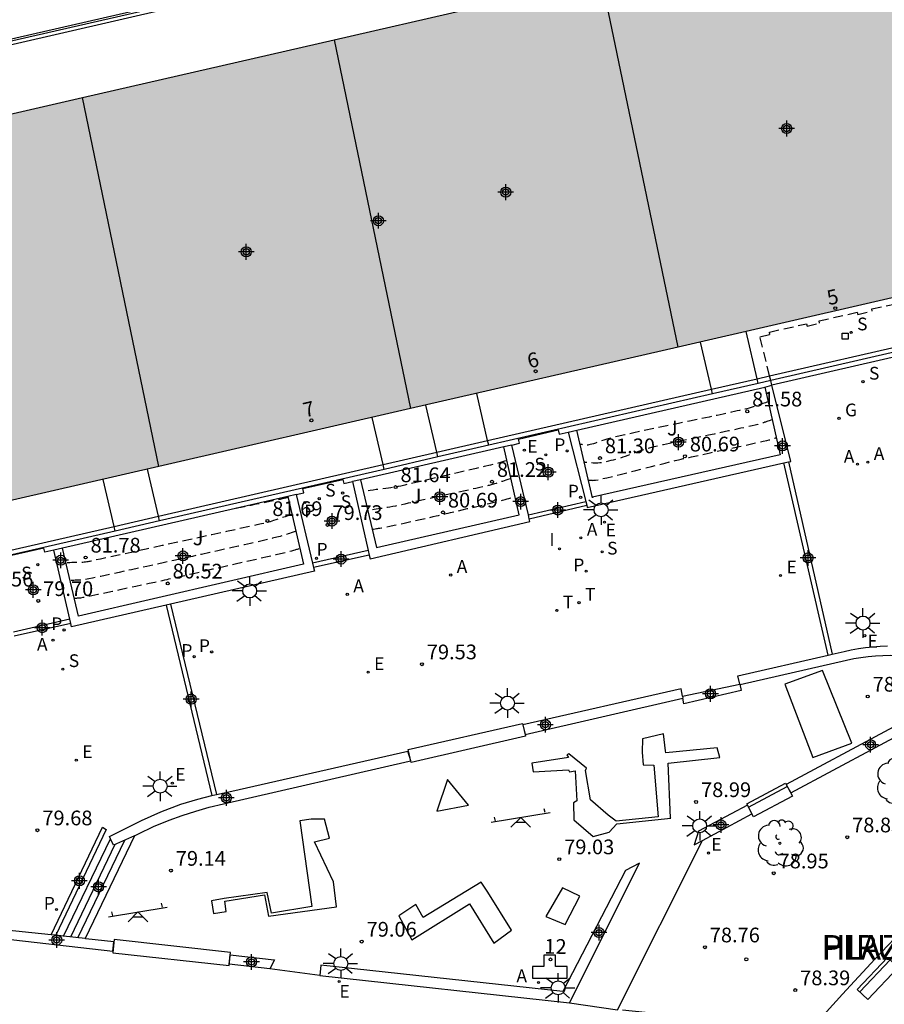
# Model space of a CAD drawing. Units: metres. Extents: x 582044 to 582395, y 4794539 to 4794790.
# Drawn here: x 582154 to 582198, y 4794629 to 4794679 of the extents above; entities that cross this region are included whole.
import ezdxf
from ezdxf.enums import TextEntityAlignment as Align

# ---------------------------------------------------------------- set-up
doc = ezdxf.new("R2010")
doc.units = ezdxf.units.M
doc.header["$MEASUREMENT"] = 0
doc.linetypes.add('TRAZOS_NORMALES', pattern=[0.75, 0.5, -0.25])
for name, color, linetype in [('020194', 31, 'TRAZOS_NORMALES'), ('020195', 30, 'TRAZOS_NORMALES'), ('020204', 9, 'Continuous'), ('020308', 9, 'Continuous'), ('060117', 9, 'Continuous'), ('060130', 9, 'Continuous'), ('060141', 9, 'Continuous'), ('070105', 6, 'Continuous'), ('070108', 9, 'VALLA'), ('080104', 9, 'TRAZOS_NORMALES'), ('080118', 9, 'Continuous'), ('080202', 9, 'Continuous'), ('080203', 152, 'Continuous'), ('080306', 9, 'Continuous'), ('080308', 9, 'Continuous'), ('080312', 8, 'Continuous'), ('080314', 152, 'Continuous'), ('090101', 1, 'Continuous'), ('090202', 1, 'Continuous'), ('100105', 3, 'Continuous'), ('100116', 71, 'Continuous'), ('100202', 3, 'Continuous'), ('100302', 7, 'Continuous'), ('110102', 9, 'Continuous'), ('110201', 9, 'Continuous'), ('200203', 4, 'Continuous'), ('200205', 4, 'Continuous'), ('200305', 4, 'Continuous'), ('210102', 4, 'Continuous'), ('210203', 4, 'Continuous'), ('210204', 9, 'Continuous'), ('210303', 4, 'Continuous'), ('210304', 9, 'Continuous'), ('220205', 1, 'Continuous'), ('220207', 9, 'Continuous'), ('220305', 1, 'Continuous'), ('220307', 9, 'Continuous'), ('230204', 9, 'Continuous'), ('230304', 9, 'Continuous'), ('240205', 1, 'Continuous'), ('240305', 1, 'Continuous'), ('250206', 9, 'Continuous'), ('250207', 9, 'Continuous'), ('270204', 9, 'Continuous'), ('270304', 9, 'Continuous'), ('990501', 21, 'Continuous'), ('C_Edificios', 5, 'Continuous'), ('Centroides', 1, 'Continuous')]:
    doc.layers.add(name, color=color, linetype=linetype)
doc.layers.add('080111', color=7, linetype='Continuous', lineweight=30)
doc.styles.add('ARIAL', font='arial.ttf', dxfattribs={"height": 1})
doc.styles.add('ARIALI', font='ariali.ttf', dxfattribs={"height": 1})
doc.styles.add('ROMANS', font='romans__.ttf', dxfattribs={"height": 1})
doc.styles.get("Standard").update_dxf_attribs({"font": 'arial.ttf'})
doc.linetypes.add('VALLA', pattern='A,1,[200,DONOSTI.shx,S=0.1,R=0,X=0,Y=0],1', length=2)

# ---------------------------------------------------------------- blocks, each defined once
blk = doc.blocks.new('PLUVI2')
blk.add_circle((0, 0), 0.055)
blk = doc.blocks.new('ABAS')
blk.add_circle((0, 0), 0.055)
blk = doc.blocks.new('SANEA')
blk.add_circle((0, 0), 0.055)
blk = doc.blocks.new('REGELE')
blk.add_circle((0, 0), 0.055)
blk = doc.blocks.new('ARBOL')
blk.add_circle((0, 0), 0.0587)
for centre, radius, start, end in [((-0.28, 0.855), 0.3, 359.2878, 173.6078), ((0.097, 0.97), 0.21, 23.1565, 160.4665), ((0.438, 0.881), 0.24, 301.578, 139.328), ((-0.564, 0.381), 0.532, 92.28, 254.58), ((0.656, 0.288), 0.443, 319.8556, 114.7656), ((-0.091, 0.321), 0.12, 119.14, 310.56), ((0.819, -0.249), 0.383, 235.5275, 62.0275), ((-0.556, -0.339), 0.555, 142.64, 266.54), ((-0.039, -0.384), 0.21, 189.64, 323.88), ((-0.301, -0.676), 0.45, 213.78, 295.32), ((0.299, -0.624), 0.532, 224.67, 0.24)]:
    blk.add_arc(centre, radius, start, end)
blk = doc.blocks.new('BloquePortal')
blk.add_circle((0, 0), 0.075)
at = {"flags": 5}
blk.add_attdef('INDICE', text='', height=0.75, dxfattribs=at).set_placement((0, 0), align=Align.MIDDLE_CENTER)
blk = doc.blocks.new('REGALU')
blk.add_circle((0, 0), 0.055)
blk = doc.blocks.new('RETEL')
blk.add_circle((0, 0), 0.055)
blk = doc.blocks.new('REGAS')
blk.add_circle((0, 0), 0.055)
blk = doc.blocks.new('COTAPU')
blk.add_circle((0, 0), 0.075)
blk = doc.blocks.new('FOCO')
at = {"flags": 128}
blk.add_lwpolyline([(-0.152, 0.152), (0.152, 0.152), (0.152, -0.152), (-0.152, -0.152), (-0.152, 0.152)], dxfattribs=at)
blk = doc.blocks.new('FAROLA')
for p, q in [((-0.63, 0.51), (-0.255, 0.245)), ((0, 0.355), (0, 0.755)), ((-0.355, 0), (-0.895, 0)), ((0.605, 0.49), (0.276, 0.223)), ((0.355, 0), (0.855, 0)), ((-0.65, -0.52), (-0.255, -0.24)), ((0, -0.355), (0, -0.755)), ((0.585, -0.52), (0.256, -0.246))]:
    blk.add_line(p, q)
blk.add_circle((0, 0), 0.355)
blk = doc.blocks.new('REIND')
blk.add_circle((0, 0), 0.055)
blk = doc.blocks.new('JUEINF')
for p, q in [((-1.5, -0.25), (1.5, 0.25)), ((-1.28, -0.2), (-1.33, 0.005)), ((1.25, 0.25), (1.2, 0.44)), ((-0.25, -0.25), (0.25, -0.25))]:
    blk.add_line(p, q)
blk.add_lwpolyline([(-0.5, -0.5), (0, 0), (0.5, -0.5)])
blk = doc.blocks.new('BANCO')
blk.add_line((1.125, 0.1875), (-1.125, 0.1875))
blk.add_lwpolyline([(1.125, 0.75), (1.125, 0), (-1.125, 0), (-1.125, 0.75)], close=True)
blk = doc.blocks.new('FUENTE')
blk.add_lwpolyline([(-0.295, 1.179), (-0.295, 0.589), (-0.884, 0.589), (-0.884, 0), (0.884, 0), (0.884, 0.589), (0.295, 0.589), (0.295, 1.179)], close=True)
blk = doc.blocks.new('Centroide')
for points in [[(0.402, 0), (-0.402, 0)], [(0, -0.402), (0, 0.402)]]:
    blk.add_lwpolyline(points)
for radius in [0.256, 0.159]:
    blk.add_circle((0, 0), radius)

msp = doc.modelspace()

# ---------------------------------------------------------------- hatches: boundary and pattern name
at = {"layer": '990501'}
msp.add_hatch(color=256, dxfattribs=at).paths.add_polyline_path([(582198.194, 4794684.615), (582141.712, 4794671.634), (582146.312, 4794652.983), (582202.794, 4794665.964)], flags=0)

# ---------------------------------------------------------------- linework, layer by layer
at = {"layer": '020194', "flags": 128}
for points, elevation in [([(582192.115, 4794659.667), (582192.035, 4794659.64), (582191.98, 4794659.621), (582191.912, 4794659.598), (582191.841, 4794659.574), (582191.774, 4794659.551), (582191.718, 4794659.532), (582191.679, 4794659.518), (582191.651, 4794659.509), (582191.627, 4794659.5), (582191.599, 4794659.491), (582191.559, 4794659.477), (582191.503, 4794659.458), (582191.429, 4794659.434), (582191.342, 4794659.406), (582191.244, 4794659.376), (582191.136, 4794659.345), (582191.022, 4794659.314), (582190.903, 4794659.284), (582190.779, 4794659.256), (582190.654, 4794659.227), (582190.527, 4794659.198), (582190.396, 4794659.168), (582190.247, 4794659.135), (582190.062, 4794659.094), (582189.821, 4794659.042), (582189.506, 4794658.975), (582189.105, 4794658.89), (582188.629, 4794658.79), (582188.099, 4794658.679), (582187.532, 4794658.56), (582186.946, 4794658.438), (582186.36, 4794658.315), (582185.794, 4794658.196), (582185.267, 4794658.084), (582184.798, 4794657.982), (582184.408, 4794657.894), (582184.109, 4794657.821), (582183.887, 4794657.762), (582183.725, 4794657.714), (582183.601, 4794657.672), (582183.497, 4794657.634), (582183.397, 4794657.596), (582183.298, 4794657.56), (582183.204, 4794657.528), (582183.117, 4794657.501), (582183.038, 4794657.48), (582182.969, 4794657.467), (582182.908, 4794657.461), (582182.854, 4794657.461), (582182.804, 4794657.463), (582182.757, 4794657.467), (582182.71, 4794657.472), (582182.665, 4794657.476), (582182.624, 4794657.48), (582182.588, 4794657.483), (582182.56, 4794657.486), (582182.541, 4794657.487), (582182.529, 4794657.488), (582182.523, 4794657.488), (582182.521, 4794657.487), (582182.521, 4794657.486), (582182.521, 4794657.486)], 81.64), ([(582192.318, 4794658.752), (582192.255, 4794658.73), (582192.21, 4794658.715), (582192.157, 4794658.697), (582192.1, 4794658.677), (582192.047, 4794658.659), (582192.002, 4794658.644), (582191.971, 4794658.633), (582191.949, 4794658.626), (582191.93, 4794658.619), (582191.908, 4794658.611), (582191.876, 4794658.601), (582191.83, 4794658.585), (582191.767, 4794658.566), (582191.684, 4794658.541), (582191.579, 4794658.511), (582191.45, 4794658.478), (582191.295, 4794658.441), (582191.119, 4794658.401), (582190.927, 4794658.358), (582190.725, 4794658.314), (582190.517, 4794658.27), (582190.307, 4794658.225), (582190.092, 4794658.179), (582189.866, 4794658.13), (582189.624, 4794658.079), (582189.361, 4794658.023), (582189.072, 4794657.962), (582188.762, 4794657.897), (582188.436, 4794657.829), (582188.099, 4794657.758), (582187.756, 4794657.687), (582187.414, 4794657.615), (582187.081, 4794657.544), (582186.764, 4794657.475), (582186.471, 4794657.409), (582186.212, 4794657.345), (582185.992, 4794657.286), (582185.805, 4794657.23), (582185.642, 4794657.176), (582185.496, 4794657.124), (582185.359, 4794657.073), (582185.223, 4794657.022), (582185.087, 4794656.972), (582184.953, 4794656.923), (582184.821, 4794656.877), (582184.691, 4794656.835), (582184.565, 4794656.796), (582184.441, 4794656.76), (582184.319, 4794656.727), (582184.198, 4794656.696), (582184.078, 4794656.665), (582183.959, 4794656.635), (582183.841, 4794656.607), (582183.727, 4794656.581), (582183.618, 4794656.56), (582183.516, 4794656.545), (582183.423, 4794656.537), (582183.338, 4794656.535), (582183.257, 4794656.537), (582183.181, 4794656.542), (582183.106, 4794656.549), (582183.032, 4794656.557), (582182.96, 4794656.563), (582182.895, 4794656.569), (582182.839, 4794656.574), (582182.795, 4794656.578), (582182.765, 4794656.58), (582182.747, 4794656.581), (582182.737, 4794656.58), (582182.734, 4794656.579), (582182.734, 4794656.577), (582182.733, 4794656.575)], 81.14), ([(582182.945, 4794655.665), (582182.946, 4794655.668), (582182.946, 4794655.67), (582182.948, 4794655.673), (582182.952, 4794655.674), (582182.961, 4794655.675), (582182.976, 4794655.675), (582182.997, 4794655.674), (582183.025, 4794655.672), (582183.057, 4794655.67), (582183.092, 4794655.666), (582183.129, 4794655.663), (582183.168, 4794655.66), (582183.222, 4794655.661), (582183.306, 4794655.671), (582183.435, 4794655.694), (582183.623, 4794655.735), (582183.881, 4794655.795), (582184.199, 4794655.872), (582184.562, 4794655.962), (582184.954, 4794656.061), (582185.361, 4794656.164), (582185.769, 4794656.268), (582186.164, 4794656.368), (582186.534, 4794656.461), (582186.865, 4794656.544), (582187.146, 4794656.614), (582187.368, 4794656.669), (582187.539, 4794656.71), (582187.673, 4794656.742), (582187.78, 4794656.767), (582187.876, 4794656.788), (582187.971, 4794656.809), (582188.077, 4794656.833), (582188.207, 4794656.862), (582188.371, 4794656.897), (582188.581, 4794656.943), (582188.845, 4794657), (582189.155, 4794657.067), (582189.499, 4794657.141), (582189.867, 4794657.22), (582190.246, 4794657.301), (582190.625, 4794657.383), (582190.99, 4794657.461), (582191.327, 4794657.534), (582191.623, 4794657.599), (582191.864, 4794657.653), (582192.041, 4794657.694), (582192.163, 4794657.723), (582192.244, 4794657.745), (582192.297, 4794657.761), (582192.336, 4794657.774), (582192.373, 4794657.786), (582192.408, 4794657.798), (582192.44, 4794657.809), (582192.468, 4794657.819), (582192.49, 4794657.827), (582192.505, 4794657.832), (582192.515, 4794657.835), (582192.521, 4794657.836)], 80.64), ([(582178.785, 4794656.665), (582178.739, 4794656.654), (582178.664, 4794656.633), (582178.608, 4794656.615), (582178.562, 4794656.6), (582178.515, 4794656.584), (582178.449, 4794656.564), (582178.345, 4794656.535), (582178.183, 4794656.494), (582177.946, 4794656.436), (582177.62, 4794656.359), (582177.219, 4794656.264), (582176.76, 4794656.157), (582176.263, 4794656.042), (582175.747, 4794655.922), (582175.232, 4794655.803), (582174.737, 4794655.688), (582174.283, 4794655.583), (582173.891, 4794655.492), (582173.582, 4794655.42), (582173.369, 4794655.371), (582173.238, 4794655.34), (582173.169, 4794655.325), (582173.141, 4794655.318), (582173.134, 4794655.317), (582173.131, 4794655.316), (582173.127, 4794655.315), (582173.124, 4794655.314), (582173.121, 4794655.314), (582173.118, 4794655.313), (582173.116, 4794655.312), (582173.114, 4794655.312), (582173.112, 4794655.312), (582173.111, 4794655.311), (582173.11, 4794655.311), (582173.107, 4794655.311), (582173.099, 4794655.309), (582173.077, 4794655.307), (582173.035, 4794655.301), (582172.968, 4794655.293), (582172.87, 4794655.28), (582172.746, 4794655.264), (582172.602, 4794655.246), (582172.446, 4794655.226), (582172.282, 4794655.206), (582172.119, 4794655.185), (582171.959, 4794655.164), (582171.808, 4794655.144), (582171.668, 4794655.125), (582171.545, 4794655.106), (582171.464, 4794655.093)], 81.64), ([(582178.991, 4794655.745), (582178.949, 4794655.734), (582178.836, 4794655.701), (582178.736, 4794655.669), (582178.644, 4794655.639), (582178.558, 4794655.609), (582178.472, 4794655.58), (582178.388, 4794655.551), (582178.306, 4794655.524), (582178.229, 4794655.499), (582178.159, 4794655.476), (582178.095, 4794655.457), (582178.037, 4794655.441), (582177.984, 4794655.428), (582177.933, 4794655.415), (582177.885, 4794655.404), (582177.834, 4794655.392), (582177.773, 4794655.377), (582177.689, 4794655.358), (582177.572, 4794655.332), (582177.411, 4794655.296), (582177.198, 4794655.249), (582176.941, 4794655.192), (582176.651, 4794655.128), (582176.339, 4794655.06), (582176.015, 4794654.989), (582175.691, 4794654.917), (582175.373, 4794654.848), (582175.069, 4794654.781), (582174.784, 4794654.718), (582174.525, 4794654.661), (582174.297, 4794654.611), (582174.095, 4794654.566), (582173.913, 4794654.526), (582173.745, 4794654.489), (582173.582, 4794654.453), (582173.421, 4794654.418), (582173.262, 4794654.383), (582173.108, 4794654.35), (582172.959, 4794654.32), (582172.819, 4794654.293), (582172.689, 4794654.271), (582172.567, 4794654.251), (582172.452, 4794654.235), (582172.341, 4794654.22), (582172.231, 4794654.206), (582172.122, 4794654.192), (582172.01, 4794654.177), (582171.894, 4794654.16), (582171.77, 4794654.14), (582171.69, 4794654.125)], 81.14), ([(582171.915, 4794653.163), (582171.98, 4794653.176), (582172.062, 4794653.19), (582172.125, 4794653.199), (582172.18, 4794653.207), (582172.235, 4794653.214), (582172.299, 4794653.223), (582172.381, 4794653.237), (582172.489, 4794653.257), (582172.632, 4794653.285), (582172.817, 4794653.324), (582173.036, 4794653.371), (582173.283, 4794653.425), (582173.547, 4794653.483), (582173.82, 4794653.543), (582174.092, 4794653.604), (582174.357, 4794653.662), (582174.606, 4794653.717), (582174.83, 4794653.767), (582175.021, 4794653.809), (582175.174, 4794653.844), (582175.294, 4794653.871), (582175.39, 4794653.893), (582175.47, 4794653.912), (582175.542, 4794653.929), (582175.613, 4794653.945), (582175.693, 4794653.964), (582175.791, 4794653.987), (582175.914, 4794654.017), (582176.073, 4794654.054), (582176.271, 4794654.101), (582176.505, 4794654.156), (582176.764, 4794654.218), (582177.041, 4794654.283), (582177.326, 4794654.351), (582177.611, 4794654.418), (582177.886, 4794654.484), (582178.142, 4794654.545), (582178.369, 4794654.6), (582178.557, 4794654.646), (582178.699, 4794654.683), (582178.803, 4794654.711), (582178.877, 4794654.732), (582178.931, 4794654.75), (582178.976, 4794654.765), (582179.02, 4794654.78), (582179.066, 4794654.795), (582179.117, 4794654.811), (582179.174, 4794654.828), (582179.195, 4794654.833)], 80.64), ([(582167.816, 4794653.924), (582167.774, 4794653.91), (582167.611, 4794653.855), (582167.469, 4794653.806), (582167.342, 4794653.763), (582167.222, 4794653.722), (582167.104, 4794653.682), (582166.989, 4794653.643), (582166.882, 4794653.607), (582166.786, 4794653.575), (582166.704, 4794653.548), (582166.64, 4794653.528), (582166.59, 4794653.513), (582166.551, 4794653.503), (582166.52, 4794653.495), (582166.492, 4794653.489), (582166.459, 4794653.481), (582166.393, 4794653.466), (582166.26, 4794653.437), (582166.028, 4794653.386), (582165.662, 4794653.306), (582165.141, 4794653.192), (582164.486, 4794653.049), (582163.732, 4794652.885), (582162.91, 4794652.705), (582162.056, 4794652.519), (582161.201, 4794652.332), (582160.38, 4794652.153), (582159.623, 4794651.987), (582158.963, 4794651.843), (582158.433, 4794651.728), (582158.054, 4794651.645), (582157.805, 4794651.591), (582157.653, 4794651.558), (582157.566, 4794651.539), (582157.511, 4794651.527), (582157.461, 4794651.517), (582157.41, 4794651.506), (582157.355, 4794651.497), (582157.294, 4794651.489), (582157.225, 4794651.482), (582157.148, 4794651.477), (582157.063, 4794651.473), (582156.972, 4794651.471), (582156.877, 4794651.469), (582156.781, 4794651.468), (582156.684, 4794651.467), (582156.588, 4794651.465), (582156.493, 4794651.461), (582156.4, 4794651.456), (582156.31, 4794651.448), (582156.3, 4794651.447)], 81.64), ([(582168.015, 4794653.06), (582167.988, 4794653.051), (582167.88, 4794653.014), (582167.786, 4794652.982), (582167.702, 4794652.953), (582167.623, 4794652.926), (582167.543, 4794652.899), (582167.454, 4794652.871), (582167.347, 4794652.838), (582167.213, 4794652.801), (582167.043, 4794652.757), (582166.83, 4794652.705), (582166.581, 4794652.646), (582166.305, 4794652.581), (582166.01, 4794652.513), (582165.707, 4794652.444), (582165.401, 4794652.374), (582165.088, 4794652.303), (582164.761, 4794652.228), (582164.414, 4794652.15), (582164.039, 4794652.067), (582163.632, 4794651.976), (582163.198, 4794651.881), (582162.744, 4794651.781), (582162.275, 4794651.679), (582161.8, 4794651.575), (582161.325, 4794651.471), (582160.86, 4794651.37), (582160.416, 4794651.273), (582160.001, 4794651.183), (582159.627, 4794651.101), (582159.299, 4794651.03), (582159.011, 4794650.968), (582158.753, 4794650.912), (582158.516, 4794650.861), (582158.288, 4794650.812), (582158.062, 4794650.763), (582157.844, 4794650.717), (582157.638, 4794650.674), (582157.451, 4794650.637), (582157.291, 4794650.608), (582157.16, 4794650.588), (582157.056, 4794650.575), (582156.971, 4794650.568), (582156.898, 4794650.565), (582156.832, 4794650.564), (582156.767, 4794650.563), (582156.697, 4794650.56), (582156.618, 4794650.555), (582156.525, 4794650.544), (582156.512, 4794650.543)], 81.14), ([(582156.723, 4794649.645), (582156.742, 4794649.649), (582156.806, 4794649.657), (582156.85, 4794649.66), (582156.884, 4794649.661), (582156.919, 4794649.662), (582156.969, 4794649.667), (582157.049, 4794649.677), (582157.173, 4794649.699), (582157.357, 4794649.734), (582157.609, 4794649.786), (582157.921, 4794649.851), (582158.277, 4794649.927), (582158.663, 4794650.01), (582159.063, 4794650.096), (582159.465, 4794650.182), (582159.853, 4794650.266), (582160.217, 4794650.344), (582160.544, 4794650.415), (582160.821, 4794650.475), (582161.04, 4794650.522), (582161.21, 4794650.559), (582161.342, 4794650.587), (582161.449, 4794650.611), (582161.544, 4794650.631), (582161.64, 4794650.652), (582161.756, 4794650.678), (582161.911, 4794650.713), (582162.124, 4794650.761), (582162.416, 4794650.827), (582162.8, 4794650.914), (582163.262, 4794651.02), (582163.782, 4794651.139), (582164.342, 4794651.267), (582164.922, 4794651.399), (582165.501, 4794651.532), (582166.058, 4794651.659), (582166.572, 4794651.778), (582167.02, 4794651.881), (582167.381, 4794651.966), (582167.64, 4794652.027), (582167.813, 4794652.07), (582167.92, 4794652.098), (582167.983, 4794652.117), (582168.025, 4794652.13), (582168.063, 4794652.144), (582168.103, 4794652.157), (582168.149, 4794652.173), (582168.201, 4794652.191), (582168.214, 4794652.196)], 80.64)]:
    msp.add_lwpolyline(points, dxfattribs=dict(at, elevation=elevation))
at = {"layer": '020195', "elevation": 82.14, "flags": 128}
msp.add_lwpolyline([(582167.616, 4794654.789), (582167.609, 4794654.787), (582167.597, 4794654.783), (582167.588, 4794654.78), (582167.581, 4794654.777), (582167.573, 4794654.775), (582167.564, 4794654.772), (582167.549, 4794654.768), (582167.527, 4794654.762), (582167.496, 4794654.755), (582167.453, 4794654.745), (582167.401, 4794654.733), (582167.341, 4794654.72), (582167.277, 4794654.706), (582167.211, 4794654.691), (582167.143, 4794654.676), (582167.07, 4794654.66), (582166.987, 4794654.642), (582166.889, 4794654.621), (582166.772, 4794654.597), (582166.63, 4794654.568), (582166.469, 4794654.535), (582166.293, 4794654.499), (582166.107, 4794654.461), (582165.916, 4794654.422), (582165.725, 4794654.384), (582165.542, 4794654.347), (582165.374, 4794654.313), (582165.23, 4794654.283), (582165.116, 4794654.26), (582165.038, 4794654.245), (582164.99, 4794654.235), (582164.966, 4794654.23)], dxfattribs=at)
at = {"layer": '060117'}
for points in [[(582187.736, 4794644.646), (582190.662, 4794645.266)], [(582190.662, 4794645.266), (582190.738, 4794644.937), (582187.815, 4794644.271), (582187.753, 4794644.551)], [(582156.164, 4794632.419), (582158.56, 4794637.382)], [(582159.78, 4794637.536), (582157.27, 4794632.291)]]:
    msp.add_lwpolyline(points, dxfattribs=at)
at = {"layer": '060130'}
for points in [[(582169.234, 4794630.41), (582166.699, 4794630.744)], [(582181.975, 4794629.013), (582184.433, 4794628.663)]]:
    msp.add_lwpolyline(points, dxfattribs=at)
at = {"layer": '060141'}
for points in [[(582156.902, 4794632.334), (582159.293, 4794637.317)], [(582156.533, 4794632.376), (582158.806, 4794637.098)]]:
    msp.add_lwpolyline(points, dxfattribs=at)
at = {"layer": '070105'}
for points in [[(582139.286, 4794674.589), (582133.109, 4794673.123), (582133.593, 4794670.929), (582133.401, 4794670.886), (582132.796, 4794673.413), (582139.762, 4794675.032), (582196.434, 4794688.02), (582201.622, 4794689.254), (582202.604, 4794689.481), (582245.905, 4794699.344), (582246.56, 4794699.497), (582246.706, 4794698.855)], [(582246.825, 4794696.088), (582246.113, 4794699.2), (582139.774, 4794674.701)], [(582230.036, 4794669.178), (582192.303, 4794660.51)], [(582192.184, 4794660.991), (582199.616, 4794662.697)], [(582189.215, 4794660.309), (582191.547, 4794660.845)], [(582191.547, 4794660.845), (582192.184, 4794660.991)], [(582177.801, 4794657.689), (582189.215, 4794660.309)], [(582182.349, 4794658.223), (582191.948, 4794660.418), (582191.948, 4794660.418)], [(582191.948, 4794660.418), (582192.303, 4794660.51)], [(582193.15, 4794656.6), (582193.266, 4794656.627), (582192.303, 4794660.51)], [(582179.036, 4794657.462), (582179.421, 4794657.551), (582179.371, 4794657.765), (582181.404, 4794658.232), (582181.453, 4794658.018), (582181.903, 4794658.121)], [(582181.903, 4794658.121), (582182.349, 4794658.223)], [(582181.903, 4794658.121), (582182.808, 4794654.582)], [(582178.628, 4794657.369), (582171.324, 4794655.691)], [(582175.207, 4794657.093), (582177.801, 4794657.689)], [(582179.036, 4794657.462), (582178.628, 4794657.369)], [(582179.881, 4794653.897), (582179.036, 4794657.462)], [(582172.465, 4794656.463), (582175.207, 4794657.093)], [(582161.009, 4794653.833), (582172.465, 4794656.463)], [(582182.858, 4794654.391), (582182.886, 4794654.28), (582192.905, 4794656.545)], [(582192.905, 4794656.545), (582193.15, 4794656.6)], [(582168.041, 4794654.937), (582168.428, 4794655.026), (582168.379, 4794655.24), (582170.412, 4794655.707), (582170.461, 4794655.493), (582170.91, 4794655.596)], [(582171.324, 4794655.691), (582170.91, 4794655.596)], [(582170.91, 4794655.596), (582171.709, 4794652.075)], [(582167.605, 4794654.837), (582156.123, 4794652.199)], [(582168.041, 4794654.937), (582167.605, 4794654.837)], [(582168.041, 4794654.937), (582168.868, 4794651.429)], [(582182.808, 4794654.582), (582182.858, 4794654.391)], [(582158.745, 4794653.313), (582161.009, 4794653.833)], [(582171.759, 4794651.852), (582171.805, 4794651.65), (582179.961, 4794653.561), (582179.927, 4794653.705)], [(582179.927, 4794653.705), (582179.881, 4794653.897)], [(582150.043, 4794651.315), (582158.745, 4794653.313)], [(582155.667, 4794652.094), (582155.217, 4794651.991), (582155.168, 4794652.206), (582153.136, 4794651.739), (582153.185, 4794651.524), (582152.805, 4794651.437)], [(582156.123, 4794652.199), (582155.667, 4794652.094)], [(582156.486, 4794648.575), (582155.667, 4794652.094)], [(582171.709, 4794652.075), (582171.759, 4794651.852)], [(582168.92, 4794651.207), (582168.961, 4794651.032), (582161.629, 4794649.348)], [(582168.868, 4794651.429), (582168.92, 4794651.207)], [(582161.395, 4794649.294), (582156.577, 4794648.188), (582156.536, 4794648.364)], [(582161.629, 4794649.348), (582161.395, 4794649.294)], [(582156.536, 4794648.364), (582156.486, 4794648.575)], [(582195.383, 4794646.794), (582195.982, 4794646.931), (582196.347, 4794647.011), (582196.714, 4794647.078), (582197.083, 4794647.132), (582197.454, 4794647.173), (582197.826, 4794647.201), (582198.199, 4794647.216)], [(582190.662, 4794645.266), (582190.558, 4794645.689), (582195.166, 4794646.744)], [(582190.662, 4794645.266), (582190.687, 4794645.249), (582196.106, 4794646.496), (582196.473, 4794646.572), (582196.843, 4794646.634), (582197.214, 4794646.682), (582197.587, 4794646.716), (582197.961, 4794646.736), (582198.336, 4794646.741), (582198.71, 4794646.733), (582199.084, 4794646.71), (582199.457, 4794646.674), (582199.828, 4794646.623), (582200.197, 4794646.559), (582200.695, 4794646.448), (582201.187, 4794646.313), (582201.672, 4794646.152), (582202.147, 4794645.966), (582202.612, 4794645.757), (582203.066, 4794645.524), (582193.035, 4794640.154), (582193.269, 4794639.717), (582204.065, 4794645.51)], [(582195.166, 4794646.744), (582195.383, 4794646.794)], [(582187.736, 4794644.646), (582187.667, 4794645.032), (582179.598, 4794643.192), (582179.714, 4794642.701), (582187.753, 4794644.551)], [(582187.736, 4794644.646), (582187.753, 4794644.551)], [(582159.78, 4794637.536), (582159.992, 4794637.631), (582160.762, 4794638.004), (582161.551, 4794638.334), (582162.226, 4794638.575), (582162.912, 4794638.783), (582163.597, 4794638.995), (582164.319, 4794639.16), (582173.796, 4794641.34), (582173.887, 4794641.361), (582173.723, 4794641.852)], [(582163.973, 4794639.636), (582164.75, 4794639.805), (582173.723, 4794641.852)], [(582163.74, 4794639.581), (582163.882, 4794639.616), (582163.973, 4794639.636)], [(582158.56, 4794637.382), (582158.504, 4794637.503), (582160.139, 4794638.307), (582161.134, 4794638.759), (582162.157, 4794639.142), (582163.013, 4794639.403), (582163.74, 4794639.581)], [(582188.754, 4794637.295), (582191.286, 4794638.653), (582191.051, 4794639.092), (582188.564, 4794637.761), (582188.343, 4794637.074), (582188.754, 4794637.295)], [(582159.78, 4794637.536), (582158.712, 4794637.056), (582158.56, 4794637.382)], [(582181.975, 4794629.013), (582185.55, 4794636.133), (582184.829, 4794635.759), (582181.638, 4794629.591), (582169.3, 4794630.939), (582169.234, 4794630.41)], [(582155.543, 4794632.482), (582152.728, 4794632.77), (582152.418, 4794632.356), (582158.684, 4794631.649)], [(582155.783, 4794632.458), (582155.543, 4794632.482)], [(582156.164, 4794632.419), (582156.155, 4794632.42), (582155.783, 4794632.458)], [(582157.27, 4794632.291), (582156.164, 4794632.419)], [(582158.739, 4794632.125), (582157.312, 4794632.286), (582157.27, 4794632.291)], [(582158.684, 4794631.649), (582158.739, 4794632.125)], [(582166.699, 4794630.744), (582164.622, 4794630.978), (582164.672, 4794631.454), (582166.909, 4794631.201), (582166.929, 4794631.201), (582166.699, 4794630.744)], [(582169.234, 4794630.41), (582181.975, 4794629.013)]]:
    msp.add_lwpolyline(points, dxfattribs=at)
at = {"layer": '070108'}
for points in [[(582139.477, 4794674.875), (582196.483, 4794687.908), (582202.652, 4794689.334), (582246.392, 4794699.352), (582247.066, 4794696.158), (582247.07, 4794696.142)], [(582221.675, 4794667.51), (582192.243, 4794660.751)], [(582191.547, 4794660.845), (582190.995, 4794663.248)], [(582189.215, 4794660.309), (582188.662, 4794662.712)], [(582191.603, 4794660.604), (582191.547, 4794660.845)], [(582192.243, 4794660.751), (582191.603, 4794660.604)], [(582189.27, 4794660.068), (582189.215, 4794660.309)], [(582191.603, 4794660.604), (582189.27, 4794660.068)], [(582177.801, 4794657.689), (582177.25, 4794660.089)], [(582189.27, 4794660.068), (582177.857, 4794657.447)], [(582175.207, 4794657.093), (582174.655, 4794659.493)], [(582172.465, 4794656.463), (582171.914, 4794658.863)], [(582177.857, 4794657.447), (582175.262, 4794656.851)], [(582177.857, 4794657.447), (582177.801, 4794657.689)], [(582175.262, 4794656.851), (582172.521, 4794656.221)], [(582175.262, 4794656.851), (582175.207, 4794657.093)], [(582161.009, 4794653.833), (582160.458, 4794656.23)], [(582172.521, 4794656.221), (582161.065, 4794653.59)], [(582172.521, 4794656.221), (582172.465, 4794656.463)], [(582158.745, 4794653.313), (582158.194, 4794655.71)], [(582161.065, 4794653.59), (582161.009, 4794653.833)], [(582158.801, 4794653.07), (582158.745, 4794653.313)], [(582161.065, 4794653.59), (582158.801, 4794653.07)], [(582158.801, 4794653.07), (582150.099, 4794651.072)]]:
    msp.add_lwpolyline(points, dxfattribs=at)
at = {"layer": '080104'}
for points in [[(582192.184, 4794660.991), (582191.69, 4794662.984), (582192.202, 4794663.101), (582192.176, 4794663.218), (582194.066, 4794663.648), (582194.092, 4794663.531), (582194.732, 4794663.677), (582194.706, 4794663.794), (582196.655, 4794664.237), (582196.682, 4794664.12), (582197.423, 4794664.289), (582197.396, 4794664.406), (582205.302, 4794666.082)], [(582192.243, 4794660.751), (582192.184, 4794660.991)], [(582192.303, 4794660.51), (582192.243, 4794660.751)]]:
    msp.add_lwpolyline(points, dxfattribs=at)
at = {"layer": '080111'}
for points in [[(582198.194, 4794684.615), (582202.794, 4794665.964), (582187.512, 4794662.451)], [(582169.968, 4794678.128), (582183.611, 4794681.264)], [(582157.133, 4794675.178), (582169.968, 4794678.128)], [(582161.034, 4794656.366), (582146.312, 4794652.983), (582141.712, 4794671.634), (582157.133, 4794675.178)], [(582187.512, 4794662.451), (582173.868, 4794659.316)], [(582173.868, 4794659.316), (582161.034, 4794656.366)]]:
    msp.add_lwpolyline(points, dxfattribs=at)
at = {"layer": '080118', "flags": 128}
for points in [[(582187.512, 4794662.451), (582183.611, 4794681.264)], [(582169.968, 4794678.128), (582173.868, 4794659.316)], [(582161.034, 4794656.366), (582157.133, 4794675.178)]]:
    msp.add_lwpolyline(points, dxfattribs=at)
at = {"layer": '090101', "flags": 128}
for points in [[(582179.58, 4794643.267), (582179.734, 4794642.615), (582173.907, 4794641.278), (582173.753, 4794641.93), (582179.58, 4794643.267)], [(582158.751, 4794632.236), (582158.676, 4794631.557), (582164.616, 4794630.922), (582164.685, 4794631.575), (582158.751, 4794632.236)]]:
    msp.add_lwpolyline(points, dxfattribs=at)
at = {"layer": '100105'}
for points in [[(582191.948, 4794660.418), (582192.716, 4794656.96), (582183.151, 4794654.801), (582183.155, 4794654.765), (582182.349, 4794658.223)], [(582171.324, 4794655.691), (582172.131, 4794652.239), (582179.402, 4794653.907), (582178.628, 4794657.369)], [(582167.605, 4794654.837), (582168.401, 4794651.384), (582156.937, 4794648.739), (582156.123, 4794652.199)]]:
    msp.add_lwpolyline(points, dxfattribs=at)
at = {"layer": '100116'}
for points in [[(582204.065, 4794645.51), (582204.576, 4794645.07), (582205.059, 4794644.607), (582205.518, 4794644.12), (582205.95, 4794643.61), (582206.316, 4794643.131), (582206.659, 4794642.636), (582206.978, 4794642.125), (582207.272, 4794641.599), (582207.542, 4794641.061), (582205.305, 4794638.995), (582203.104, 4794636.89), (582200.939, 4794634.749), (582199.234, 4794633.01), (582197.553, 4794631.247), (582195.897, 4794629.462), (582194.265, 4794627.654), (582184.682, 4794628.637)], [(582184.433, 4794628.663), (582188.754, 4794637.295)]]:
    msp.add_lwpolyline(points, dxfattribs=at)
at = {"layer": '110102'}
for points in [[(582194.89, 4794645.968), (582192.954, 4794645.262)], [(582196.381, 4794642.255), (582194.89, 4794645.968)], [(582192.954, 4794645.262), (582194.387, 4794641.523)], [(582186.775, 4794642.738), (582185.694, 4794642.482)], [(582186.874, 4794641.864), (582186.775, 4794642.738)], [(582185.694, 4794642.482), (582185.691, 4794641.792)], [(582194.387, 4794641.523), (582196.381, 4794642.255)], [(582181.938, 4794641.705), (582181.84, 4794641.67)], [(582181.84, 4794641.67), (582181.929, 4794641.523)], [(582182.852, 4794640.976), (582181.938, 4794641.705)], [(582185.691, 4794641.792), (582185.739, 4794641.154)], [(582186.893, 4794641.756), (582186.874, 4794641.864)], [(582189.515, 4794642.019), (582186.893, 4794641.756)], [(582189.639, 4794641.52), (582189.515, 4794642.019)], [(582181.929, 4794641.523), (582180.052, 4794641.236)], [(582180.052, 4794641.236), (582180.129, 4794640.79)], [(582185.739, 4794641.154), (582186.281, 4794641.135)], [(582186.281, 4794641.135), (582186.502, 4794638.502)], [(582187.005, 4794641.242), (582189.639, 4794641.52)], [(582187.137, 4794638.445), (582187.005, 4794641.242)], [(582180.129, 4794640.79), (582181.924, 4794640.891)], [(582181.924, 4794640.891), (582181.978, 4794640.801)], [(582181.978, 4794640.801), (582182.26, 4794640.838)], [(582182.26, 4794640.838), (582182.348, 4794639.322)], [(582182.786, 4794640.855), (582182.852, 4794640.976)], [(582183.045, 4794639.372), (582182.786, 4794640.855)], [(582175.747, 4794640.403), (582175.202, 4794638.786)], [(582176.817, 4794639.092), (582175.747, 4794640.403)], [(582182.348, 4794639.322), (582182.181, 4794639.215)], [(582182.181, 4794639.215), (582182.193, 4794638.348)], [(582183.957, 4794638.589), (582183.045, 4794639.372)], [(582175.202, 4794638.786), (582176.817, 4794639.092)], [(582168.793, 4794638.379), (582168.221, 4794638.288)], [(582168.221, 4794638.288), (582168.834, 4794633.925)], [(582169.476, 4794638.383), (582168.793, 4794638.379)], [(582169.726, 4794637.411), (582169.476, 4794638.383)], [(582182.193, 4794638.348), (582183.178, 4794637.503)], [(582184.349, 4794638.271), (582183.957, 4794638.589)], [(582184.003, 4794637.718), (582184.383, 4794638.149)], [(582186.502, 4794638.502), (582184.349, 4794638.271)], [(582184.383, 4794638.149), (582187.139, 4794638.43)], [(582187.139, 4794638.43), (582187.137, 4794638.445)], [(582183.178, 4794637.503), (582184.003, 4794637.718)], [(582168.976, 4794637.228), (582169.726, 4794637.411)], [(582169.942, 4794635.177), (582168.976, 4794637.228)], [(582170.084, 4794633.906), (582169.942, 4794635.177)], [(582177.464, 4794635.169), (582174.519, 4794633.361)], [(582177.81, 4794634.662), (582177.464, 4794635.169)], [(582166.559, 4794634.638), (582164.36, 4794634.327)], [(582166.778, 4794633.594), (582166.559, 4794634.638)], [(582179.024, 4794632.726), (582177.81, 4794634.662)], [(582181.615, 4794634.882), (582180.763, 4794633.42)], [(582182.508, 4794634.454), (582181.615, 4794634.882)], [(582164.36, 4794634.327), (582163.715, 4794634.215)], [(582163.715, 4794634.215), (582163.816, 4794633.568)], [(582164.391, 4794634.205), (582166.424, 4794634.519)], [(582164.462, 4794633.666), (582164.391, 4794634.205)], [(582166.424, 4794634.519), (582166.615, 4794633.442)], [(582181.756, 4794633.01), (582182.508, 4794634.454)], [(582163.816, 4794633.568), (582164.462, 4794633.666)], [(582166.615, 4794633.442), (582170.084, 4794633.906)], [(582168.834, 4794633.925), (582166.778, 4794633.594)], [(582174.132, 4794634.022), (582173.268, 4794633.448)], [(582173.928, 4794632.226), (582176.874, 4794634.067)], [(582174.519, 4794633.361), (582174.132, 4794634.022)], [(582176.874, 4794634.067), (582178.116, 4794632.054)], [(582173.268, 4794633.448), (582173.928, 4794632.226)], [(582180.763, 4794633.42), (582181.756, 4794633.01)], [(582178.116, 4794632.054), (582179.024, 4794632.726)]]:
    msp.add_lwpolyline(points, dxfattribs=at)
at = {"layer": '210102'}
for points in [[(582195.166, 4794646.744), (582192.905, 4794656.545)], [(582193.15, 4794656.6), (582195.383, 4794646.794)], [(582179.881, 4794653.897), (582182.808, 4794654.582)], [(582179.927, 4794653.705), (582182.858, 4794654.391)], [(582171.709, 4794652.075), (582168.868, 4794651.429)], [(582171.759, 4794651.852), (582168.92, 4794651.207)], [(582161.395, 4794649.294), (582163.74, 4794639.581)], [(582161.629, 4794649.348), (582163.973, 4794639.636)], [(582156.486, 4794648.575), (582153.608, 4794647.921)], [(582156.536, 4794648.364), (582153.656, 4794647.71)], [(582155.543, 4794632.482), (582158.159, 4794637.978), (582158.347, 4794637.849), (582155.783, 4794632.458)]]:
    msp.add_lwpolyline(points, dxfattribs=at)

# ---------------------------------------------------------------- block references
at = {"layer": '020204', "rotation": 359.9987685839998}
for p in [(582191.044, 4794659.179, 81.578), (582183.532, 4794656.793, 81.301), (582187.866, 4794656.885, 80.692), (582173.106, 4794655.318, 81.64), (582178.025, 4794655.586, 81.221), (582175.526, 4794654.022, 80.693), (582166.569, 4794653.591, 81.689), (582169.636, 4794653.389, 79.725), (582157.295, 4794651.726, 81.779), (582161.482, 4794650.403, 80.519), (582154.876, 4794649.511, 79.701), (582174.448, 4794646.284, 79.534), (582197.19, 4794644.636, 78.924), (582188.436, 4794639.258, 78.991), (582154.837, 4794637.818, 79.678), (582196.143, 4794637.459, 78.851), (582181.456, 4794636.342, 79.032), (582161.643, 4794635.757, 79.143), (582192.394, 4794635.622, 78.949), (582171.377, 4794632.14, 79.057), (582188.882, 4794631.849, 78.764), (582190.996, 4794631.234, 74.34), (582193.494, 4794629.662, 78.392)]:
    msp.add_blockref('COTAPU', p, dxfattribs=at)
at = {"layer": '080202', "rotation": 89.0106349113787}
for p in [(582195.534, 4794664.442), (582180.251, 4794661.224), (582168.811, 4794658.72)]:
    msp.add_blockref('BloquePortal', p, dxfattribs=at)
at = {"layer": '080203', "rotation": 359.9987685839998}
msp.add_blockref('BloquePortal', (582181.009, 4794631.23), dxfattribs=at)
at = {"layer": '090202'}
for p, rotation in [((582192.008, 4794639.688), 208.188001558853), ((582197.43, 4794630.518), 226.5007173369242)]:
    msp.add_blockref('BANCO', p, dxfattribs=dict(at, rotation=rotation))
at = {"layer": '100202', "rotation": 359.9987685839998}
for p in [(582198.793, 4794640.317), (582192.706, 4794637.156)]:
    msp.add_blockref('ARBOL', p, dxfattribs=at)
at = {"layer": '110201', "rotation": 359.9987685839998}
for p in [(582179.488, 4794638.471), (582159.96, 4794633.649)]:
    msp.add_blockref('JUEINF', p, dxfattribs=at)
at = {"layer": '200203', "rotation": 359.9987685839998}
msp.add_blockref('FUENTE', (582180.966, 4794630.272), dxfattribs=at)
at = {"layer": '200205', "rotation": 359.9987685839998}
for p in [(582196.665, 4794656.488, 79.592), (582197.192, 4794656.59, 79.583), (582182.554, 4794652.725, 79.548), (582175.918, 4794650.831, 79.563), (582170.643, 4794649.844, 79.592), (582155.631, 4794647.507, 79.617), (582180.397, 4794630.049, 79.015)]:
    msp.add_blockref('ABAS', p, dxfattribs=at)
at = {"layer": '210203', "rotation": 359.9987685839998}
for p in [(582181.857, 4794657.161, 79.795), (582182.544, 4794654.796, 79.662), (582168.473, 4794654.529, 79.791), (582169.071, 4794651.68, 79.646), (582182.826, 4794651.031, 79.531), (582156.196, 4794648.031, 79.617), (582162.831, 4794646.666, 79.577), (582163.726, 4794646.911, 79.592), (582155.812, 4794633.774, 79.64)]:
    msp.add_blockref('PLUVI2', p, dxfattribs=at)
at = {"layer": '210204', "rotation": 359.9987685839998}
for p in [(582196.344, 4794663.204, 79.845), (582196.948, 4794660.69, 79.787), (582180.77, 4794656.959, 79.798), (582169.211, 4794654.726, 79.791), (582170.404, 4794655.013, 79.795), (582183.643, 4794652.016, 79.548), (582154.853, 4794651.362, 79.779), (582156.131, 4794646.032, 79.611)]:
    msp.add_blockref('SANEA', p, dxfattribs=at)
at = {"layer": '220205', "rotation": 359.9987685839998}
for p in [(582192.741, 4794650.805, 79.417), (582171.705, 4794645.878, 79.548), (582156.817, 4794641.393, 79.648)]:
    msp.add_blockref('REGELE', p, dxfattribs=at)
at = {"layer": '220207', "rotation": 359.9987685839998}
for p in [(582179.674, 4794657.196, 79.821), (582183.76, 4794653.53, 79.597), (582197.037, 4794647.743, 79.195), (582161.721, 4794640.219, 79.61), (582189.068, 4794636.653, 78.871), (582170.225, 4794630.105, 79.01)]:
    msp.add_blockref('REGALU', p, dxfattribs=at)
at = {"layer": '230204', "rotation": 359.9987685839998}
msp.add_blockref('REGAS', (582195.728, 4794658.819, 79.731), dxfattribs=at)
at = {"layer": '240205', "rotation": 359.9987685839998}
for p in [(582182.464, 4794649.421, 79.548), (582181.331, 4794649.027, 79.548)]:
    msp.add_blockref('RETEL', p, dxfattribs=at)
at = {"layer": '250206', "rotation": 359.9987685839998}
for p in [(582183.587, 4794654.154), (582165.663, 4794650.02), (582196.948, 4794648.383), (582178.812, 4794644.303), (582161.099, 4794640.062), (582188.617, 4794638.04), (582170.309, 4794631.024), (582181.4, 4794629.78)]:
    msp.add_blockref('FAROLA', p, dxfattribs=at)
at = {"layer": '250207', "rotation": 359.9987685839998}
msp.add_blockref('FOCO', (582196.043, 4794663.009), dxfattribs=at)
at = {"layer": '270204', "rotation": 359.9987685839998}
msp.add_blockref('REIND', (582181.469, 4794652.167, 79.531), dxfattribs=at)
at = {"layer": 'C_Edificios', "rotation": 359.9987685839998}
for p in [(582193.055, 4794673.603), (582178.725, 4794670.359), (582165.487, 4794667.315)]:
    msp.add_blockref('Centroide', p, dxfattribs=at)
at = {"layer": 'Centroides', "rotation": 359.9987685839998}
for p in [(582172.229, 4794668.898), (582187.532, 4794657.609), (582192.843, 4794657.414), (582180.895, 4794656.078), (582175.363, 4794654.82), (582179.487, 4794654.574), (582181.379, 4794654.146), (582169.864, 4794653.582), (582162.26, 4794651.807), (582156.027, 4794651.584), (582170.326, 4794651.644), (582194.144, 4794651.703), (582154.626, 4794650.077), (582155.083, 4794648.145), (582189.171, 4794644.772), (582162.677, 4794644.495), (582180.747, 4794643.198), (582197.334, 4794642.177), (582164.472, 4794639.469), (582156.979, 4794635.235), (582157.955, 4794634.93), (582155.822, 4794632.213), (582183.483, 4794632.595)]:
    msp.add_blockref('Centroide', p, dxfattribs=at)
at = {"layer": 'Centroides'}
for p in [(582189.707, 4794638.089), (582165.757, 4794631.101)]:
    msp.add_blockref('Centroide', p, dxfattribs=at)

# ---------------------------------------------------------------- texts
at = {"layer": '020308', "style": 'ARIAL'}
for s, p in [('81.58', (582191.294, 4794659.429)), ('81.30', (582183.782, 4794657.043)), ('80.69', (582188.116, 4794657.135)), ('81.64', (582173.356, 4794655.568)), ('81.22', (582178.275, 4794655.836)), ('80.69', (582175.776, 4794654.272)), ('81.69', (582166.819, 4794653.841)), ('79.73', (582169.886, 4794653.639)), ('81.78', (582157.545, 4794651.976)), ('80.52', (582161.732, 4794650.653)), ('81.56', (582152.07, 4794650.246)), ('79.70', (582155.126, 4794649.761)), ('79.53', (582174.698, 4794646.534)), ('78.92', (582197.44, 4794644.886)), ('78.99', (582188.686, 4794639.508)), ('79.68', (582155.087, 4794638.068)), ('78.85', (582196.393, 4794637.709)), ('79.03', (582181.706, 4794636.592)), ('79.14', (582161.893, 4794636.007)), ('78.95', (582192.644, 4794635.872)), ('79.06', (582171.627, 4794632.39)), ('78.76', (582189.132, 4794632.099)), ('78.39', (582193.744, 4794629.912))]:
    msp.add_text(s, height=0.75, rotation=359.9988, dxfattribs=at).set_placement(p)
at = {"layer": '080306', "style": 'ARIALI'}
msp.add_text('HIRU DAMATXOEN PLAZA', height=1.25, rotation=359.9988, dxfattribs=at).set_placement((582194.827, 4794631.219))
at = {"layer": '080308', "style": 'ARIALI'}
for s, p in [('5', (582195.207, 4794664.585)), ('6', (582179.924, 4794661.368)), ('7', (582168.484, 4794658.864))]:
    msp.add_text(s, height=0.75, rotation=13.0163, dxfattribs=at).set_placement(p)
at = {"layer": '080312', "style": 'ARIALI'}
msp.add_text('PLAZA DE HIRU DAMATXO', height=1.25, rotation=359.9988, dxfattribs=at).set_placement((582194.827, 4794631.219))
at = {"layer": '080314', "style": 'ARIALI'}
msp.add_text('12', height=0.75, rotation=359.0796, dxfattribs=at).set_placement((582180.688, 4794631.525))
at = {"layer": '100302', "style": 'ARIAL'}
for p in [(582186.951, 4794657.949), (582173.882, 4794654.482), (582162.758, 4794652.35)]:
    msp.add_text('J', height=0.75, rotation=359.9988, dxfattribs=at).set_placement(p)
at = {"layer": '200305', "style": 'ROMANS'}
for p in [(582195.969, 4794656.554), (582197.499, 4794656.702), (582182.861, 4794652.837), (582176.225, 4794650.943), (582170.95, 4794649.956), (582154.813, 4794646.976), (582179.27, 4794630.068)]:
    msp.add_text('A', height=0.65, rotation=359.9988, dxfattribs=at).set_placement(p)
at = {"layer": '210303', "style": 'ROMANS'}
for p in [(582181.204, 4794657.151), (582181.891, 4794654.786), (582168.452, 4794653.774), (582169.073, 4794651.819), (582182.173, 4794651.021), (582155.543, 4794648.02), (582162.179, 4794646.656), (582163.074, 4794646.901), (582155.16, 4794633.764)]:
    msp.add_text('P', height=0.65, rotation=359.9988, dxfattribs=at).set_placement(p)
at = {"layer": '210304', "style": 'ROMANS'}
for p in [(582196.65, 4794663.31), (582197.254, 4794660.796), (582180.187, 4794656.159), (582169.517, 4794654.832), (582170.309, 4794654.248), (582183.896, 4794651.876), (582154.011, 4794650.609), (582156.437, 4794646.138)]:
    msp.add_text('S', height=0.65, rotation=359.9988, dxfattribs=at).set_placement(p)
at = {"layer": '220305', "style": 'ROMANS'}
for p in [(582193.047, 4794650.911), (582172.011, 4794645.984), (582157.123, 4794641.499)]:
    msp.add_text('E', height=0.65, rotation=359.9988, dxfattribs=at).set_placement(p)
at = {"layer": '220307', "style": 'ROMANS'}
for p in [(582179.821, 4794657.072), (582183.825, 4794652.809), (582197.184, 4794647.133), (582161.868, 4794640.341), (582189.215, 4794636.776), (582170.24, 4794629.279)]:
    msp.add_text('E', height=0.65, rotation=359.9988, dxfattribs=at).set_placement(p)
at = {"layer": '230304', "style": 'ROMANS'}
msp.add_text('G', height=0.65, rotation=359.9988, dxfattribs=at).set_placement((582196.034, 4794658.925))
at = {"layer": '240305', "style": 'ROMANS'}
for p in [(582182.77, 4794649.527), (582181.637, 4794649.133)]:
    msp.add_text('T', height=0.65, rotation=359.9988, dxfattribs=at).set_placement(p)
at = {"layer": '270304', "style": 'ROMANS'}
msp.add_text('I', height=0.65, rotation=359.9988, dxfattribs=at).set_placement((582180.953, 4794652.32))

doc.saveas('drawing.dxf')
